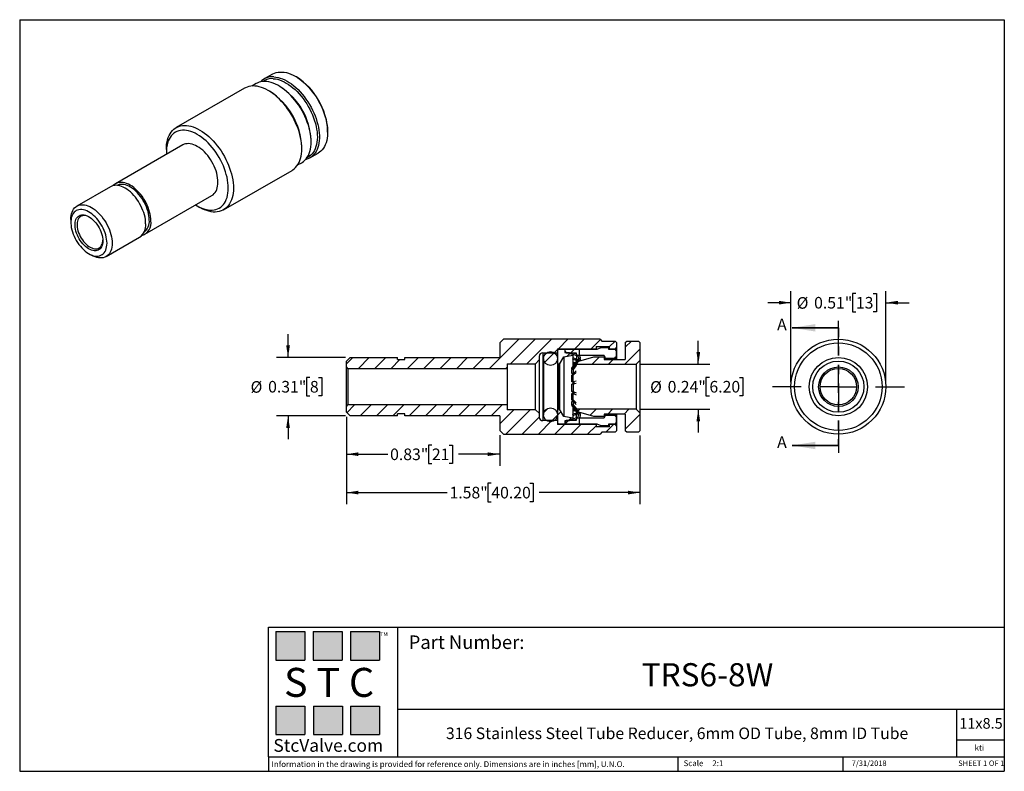
# Model space of a CAD drawing. Units: inches. Extents: x 0.2 to 10.8, y 0.2 to 8.3.
import ezdxf

# ---------------------------------------------------------------- set-up
doc = ezdxf.new("R2010")
doc.units = ezdxf.units.IN
doc.header["$MEASUREMENT"] = 0
doc.linetypes.add('HIDDEN', pattern=[0.075, 0.05, -0.025])
doc.layers.add('SKETCH', color=7, linetype='Continuous')
doc.layers.add('TITLE_BLOCK', color=7, linetype='Continuous')
doc.styles.add('SLDTEXTSTYLE0', font='TXT', dxfattribs={"width": 0.75})
doc.styles.add('SLDTEXTSTYLE1', font='TXT', dxfattribs={"width": 0.6875})
doc.styles.add('SLDTEXTSTYLE2', font='TXT', dxfattribs={"width": 0.563})
doc.styles.add('SLDTEXTSTYLE3', font='TXT', dxfattribs={"width": 0.605})
doc.dimstyles.new('SLDDIMSTYLE0', dxfattribs={"dimtxt": 0.125, "dimasz": 0.13, "dimexe": 0, "dimexo": 0.0625, "dimgap": 0.03125, "dimtad": 0, "dimtih": 1, "dimtoh": 1, "dimlfac": 0.5, "dimrnd": 1e-09, "dimdsep": 46, "dimtxsty": 'SLDTEXTSTYLE0', "dimsah": 1, "dimcen": 0.09, "dimadec": 0, "dimazin": 2, "dimtfac": 1, "dimtmove": 0, "dimatfit": 0, "dimfxl": 0, "dimfrac": 2, "dimtolj": 1, "dimtzin": 12, "dimarcsym": 0})
doc.dimstyles.new('SLDDIMSTYLE1', dxfattribs={"dimtxt": 0.125, "dimasz": 0.13, "dimexe": 0, "dimexo": 0.0625, "dimgap": 0.03125, "dimtad": 0, "dimtih": 1, "dimtoh": 1, "dimlfac": 0.5, "dimrnd": 1e-09, "dimzin": 12, "dimdsep": 46, "dimtxsty": 'SLDTEXTSTYLE0', "dimsah": 1, "dimcen": 0.09, "dimadec": 0, "dimazin": 3, "dimtfac": 1, "dimtofl": 0, "dimtmove": 0, "dimatfit": 3, "dimfxl": 0, "dimfrac": 2, "dimtolj": 1, "dimtzin": 12, "dimarcsym": 0})
doc.dimstyles.new('SLDDIMSTYLE2', dxfattribs={"dimtxt": 0.125, "dimasz": 0.13, "dimexe": 0, "dimexo": 0.0625, "dimgap": 0.03125, "dimtad": 0, "dimtih": 1, "dimtoh": 1, "dimlfac": 0.5, "dimrnd": 1e-09, "dimdsep": 46, "dimtxsty": 'SLDTEXTSTYLE0', "dimsah": 1, "dimcen": 0.09, "dimadec": 0, "dimazin": 2, "dimtfac": 1, "dimtofl": 0, "dimtmove": 0, "dimatfit": 3, "dimfxl": 0, "dimfrac": 2, "dimtolj": 1, "dimtzin": 12, "dimarcsym": 0})

# ---------------------------------------------------------------- blocks, each defined once
blk = doc.blocks.new('_D')
at = {"layer": 'SKETCH'}
for p, q in [((8.501, 4.395), (8.501, 5.376)), ((9.202, 5.35), (9.164, 5.35)), ((9.164, 5.35), (9.164, 5.152)), ((9.387, 5.35), (9.425, 5.35)), ((9.425, 5.35), (9.425, 5.152)), ((9.525, 4.395), (9.525, 5.376)), ((8.501, 5.251), (8.251, 5.251)), ((9.525, 5.251), (9.775, 5.251)), ((9.164, 5.152), (9.202, 5.152)), ((9.425, 5.152), (9.387, 5.152))]:
    blk.add_line(p, q, dxfattribs=at)
for points in [[(8.501, 5.251), (8.371, 5.271), (8.371, 5.231)], [(9.525, 5.251), (9.655, 5.231), (9.655, 5.271)]]:
    blk.add_solid(points, dxfattribs=at)
at = {"layer": 'SKETCH', "char_height": 0.125, "attachment_point": 1, "style": 'SLDTEXTSTYLE0'}
for s, insert in [('%%c', (8.563, 5.311)), ('0.51"', (8.751, 5.313)), ('13', (9.202, 5.313))]:
    blk.add_mtext(s, dxfattribs=dict(at, insert=insert))
blk = doc.blocks.new('SW_CENTERMARKSYMBOL_0')
at = {"layer": 'SKETCH', "color": 0}
for p, q in [((0, 0.4), (0, 0.712)), ((0, 0), (0, 0.2)), ((-0.4, 0), (-0.712, 0)), ((0, 0), (-0.2, 0)), ((0, 0), (0, -0.2)), ((0, 0), (0.2, 0)), ((0.4, 0), (0.712, 0)), ((0, -0.4), (0, -0.712))]:
    blk.add_line(p, q, dxfattribs=at)
blk = doc.blocks.new('_D_1')
at = {"layer": 'SKETCH'}
for p, q in [((3.706, 4.02), (3.706, 3.078)), ((6.872, 3.819), (6.872, 3.078)), ((5.269, 3.303), (5.231, 3.303)), ((5.231, 3.303), (5.231, 3.104)), ((5.684, 3.303), (5.722, 3.303)), ((5.722, 3.303), (5.722, 3.104)), ((3.706, 3.203), (4.792, 3.203)), ((6.872, 3.203), (5.786, 3.203)), ((5.231, 3.104), (5.269, 3.104)), ((5.722, 3.104), (5.684, 3.104))]:
    blk.add_line(p, q, dxfattribs=at)
for points in [[(3.706, 3.203), (3.836, 3.183), (3.836, 3.223)], [(6.872, 3.203), (6.742, 3.223), (6.742, 3.183)]]:
    blk.add_solid(points, dxfattribs=at)
at = {"layer": 'SKETCH', "char_height": 0.125, "attachment_point": 1, "style": 'SLDTEXTSTYLE0'}
for s, insert in [('1.58"', (4.818, 3.265)), ('40.20', (5.269, 3.265))]:
    blk.add_mtext(s, dxfattribs=dict(at, insert=insert))
blk = doc.blocks.new('_D_2')
at = {"layer": 'SKETCH'}
for p, q in [((3.706, 4.02), (3.706, 3.492)), ((5.36, 3.823), (5.36, 3.492)), ((3.706, 3.617), (4.152, 3.617)), ((4.628, 3.716), (4.59, 3.716)), ((4.59, 3.716), (4.59, 3.517)), ((4.813, 3.716), (4.851, 3.716)), ((4.851, 3.716), (4.851, 3.517)), ((5.36, 3.617), (4.914, 3.617)), ((4.59, 3.517), (4.628, 3.517)), ((4.851, 3.517), (4.813, 3.517))]:
    blk.add_line(p, q, dxfattribs=at)
for points in [[(3.706, 3.617), (3.836, 3.597), (3.836, 3.637)], [(5.36, 3.617), (5.23, 3.637), (5.23, 3.597)]]:
    blk.add_solid(points, dxfattribs=at)
at = {"layer": 'SKETCH', "char_height": 0.125, "attachment_point": 1, "style": 'SLDTEXTSTYLE0'}
for s, insert in [('0.83"', (4.177, 3.678)), ('21', (4.628, 3.678))]:
    blk.add_mtext(s, dxfattribs=dict(at, insert=insert))
blk = doc.blocks.new('_D_3')
at = {"layer": 'SKETCH'}
for p, q in [((3.076, 4.66), (3.076, 4.91)), ((3.696, 4.66), (2.951, 4.66)), ((3.312, 4.444), (3.274, 4.444)), ((3.274, 4.444), (3.274, 4.246)), ((3.404, 4.444), (3.442, 4.444)), ((3.442, 4.444), (3.442, 4.246)), ((3.274, 4.246), (3.312, 4.246)), ((3.442, 4.246), (3.404, 4.246)), ((3.696, 4.03), (2.951, 4.03)), ((3.076, 4.03), (3.076, 3.78))]:
    blk.add_line(p, q, dxfattribs=at)
for points in [[(3.076, 4.66), (3.096, 4.79), (3.056, 4.79)], [(3.076, 4.03), (3.056, 3.9), (3.096, 3.9)]]:
    blk.add_solid(points, dxfattribs=at)
at = {"layer": 'SKETCH', "char_height": 0.125, "attachment_point": 1, "style": 'SLDTEXTSTYLE0'}
for s, insert in [('%%c', (2.672, 4.405)), ('0.31"', (2.861, 4.407)), ('8', (3.312, 4.407))]:
    blk.add_mtext(s, dxfattribs=dict(at, insert=insert))
blk = doc.blocks.new('_D_4')
at = {"layer": 'SKETCH'}
for p, q in [((7.502, 4.589), (7.502, 4.839)), ((6.882, 4.589), (7.627, 4.589)), ((7.622, 4.444), (7.584, 4.444)), ((7.584, 4.444), (7.584, 4.246)), ((7.945, 4.444), (7.983, 4.444)), ((7.983, 4.444), (7.983, 4.246)), ((7.584, 4.246), (7.622, 4.246)), ((7.983, 4.246), (7.945, 4.246)), ((6.882, 4.101), (7.627, 4.101)), ((7.502, 4.101), (7.502, 3.851))]:
    blk.add_line(p, q, dxfattribs=at)
for points in [[(7.502, 4.589), (7.522, 4.719), (7.482, 4.719)], [(7.502, 4.101), (7.482, 3.971), (7.522, 3.971)]]:
    blk.add_solid(points, dxfattribs=at)
at = {"layer": 'SKETCH', "char_height": 0.125, "attachment_point": 1, "style": 'SLDTEXTSTYLE0'}
for s, insert in [('%%c', (6.982, 4.405)), ('0.24"', (7.171, 4.407)), ('6.20', (7.622, 4.407))]:
    blk.add_mtext(s, dxfattribs=dict(at, insert=insert))

msp = doc.modelspace()

# ---------------------------------------------------------------- hatches: boundary and pattern name
at = {"linetype": 'Continuous', "lineweight": 18}
h = msp.add_hatch(dxfattribs=at)
h.set_pattern_fill('ANSI31', style=0)
edge = h.paths.add_edge_path(flags=0)
edge.add_line((5.399, 4.857), (5.36, 4.818))
edge.add_line((5.36, 4.818), (5.36, 4.66))
edge.add_line((5.36, 4.66), (4.336, 4.66))
edge.add_line((4.336, 4.66), (4.336, 4.637))
edge.add_line((4.336, 4.637), (4.258, 4.637))
edge.add_line((4.258, 4.637), (4.258, 4.66))
edge.add_line((4.258, 4.66), (3.746, 4.66))
edge.add_line((3.746, 4.66), (3.706, 4.621))
edge.add_line((3.706, 4.621), (3.706, 4.558))
edge.add_line((3.706, 4.558), (3.722, 4.542))
edge.add_line((3.722, 4.542), (5.439, 4.542))
edge.add_line((5.439, 4.542), (5.439, 4.593))
edge.add_line((5.439, 4.593), (5.746, 4.593))
edge.add_line((5.746, 4.593), (5.785, 4.633))
edge.add_line((5.785, 4.633), (5.785, 4.672))
edge.add_arc((5.825, 4.672), 0.0394, 90, 180, ccw=False)
edge.add_line((5.825, 4.711), (5.982, 4.711))
edge.add_line((5.982, 4.711), (5.982, 4.755))
edge.add_line((5.982, 4.755), (6.399, 4.755))
edge.add_line((6.399, 4.755), (6.399, 4.778))
edge.add_line((6.399, 4.778), (6.541, 4.778))
edge.add_line((6.541, 4.778), (6.541, 4.755))
edge.add_line((6.541, 4.755), (6.604, 4.755))
edge.add_line((6.604, 4.755), (6.62, 4.77))
edge.add_line((6.62, 4.77), (6.62, 4.822))
edge.add_line((6.62, 4.822), (6.604, 4.837))
edge.add_line((6.604, 4.837), (6.462, 4.837))
edge.add_line((6.462, 4.837), (6.443, 4.857))
edge.add_line((6.443, 4.857), (5.399, 4.857))
h = msp.add_hatch(dxfattribs=at)
h.set_pattern_fill('ANSI31', style=0)
h.paths.add_polyline_path([(6.73, 4.837), (6.714, 4.822), (6.714, 4.64), (6.486, 4.64), (6.486, 4.668), (6.376, 4.668), (6.163, 4.605), (6.163, 4.589), (6.832, 4.589), (6.872, 4.629), (6.872, 4.822), (6.856, 4.837)], flags=0)
h = msp.add_hatch(dxfattribs=at)
h.set_pattern_fill('ANSI31', style=0)
edge = h.paths.add_edge_path(flags=0)
edge.add_arc((5.907, 4.648), 0.0748, 0, 360)
h = msp.add_hatch(dxfattribs=at)
h.set_pattern_fill('ANSI31', style=0)
h.paths.add_polyline_path([(6.147, 4.7), (6.132, 4.7), (6.108, 4.713), (6.061, 4.713), (6.061, 4.751), (5.998, 4.751), (5.982, 4.735), (5.982, 4.597), (5.99, 4.589), (6.006, 4.589), (6.053, 4.668), (6.147, 4.684)], flags=0)
h = msp.add_hatch(dxfattribs=at)
h.set_pattern_fill('ANSI31', style=0)
h.paths.add_polyline_path([(6.061, 4.727), (6.076, 4.711), (6.183, 4.711), (6.188, 4.684), (6.218, 4.684), (6.218, 4.751), (6.061, 4.751)], flags=0)
h = msp.add_hatch(dxfattribs=at)
h.set_pattern_fill('ANSI31', style=0)
h.paths.add_polyline_path([(6.2, 4.629), (6.137, 4.546), (6.153, 4.546), (6.216, 4.629)], flags=0)
h = msp.add_hatch(dxfattribs=at)
h.set_pattern_fill('ANSI31', style=0)
edge = h.paths.add_edge_path(flags=0)
edge.add_line((4.336, 4.03), (5.36, 4.03))
edge.add_line((5.36, 4.03), (5.36, 3.873))
edge.add_line((5.36, 3.873), (5.399, 3.833))
edge.add_line((5.399, 3.833), (6.443, 3.833))
edge.add_line((6.443, 3.833), (6.462, 3.853))
edge.add_line((6.462, 3.853), (6.604, 3.853))
edge.add_line((6.604, 3.853), (6.62, 3.869))
edge.add_line((6.62, 3.869), (6.62, 3.92))
edge.add_line((6.62, 3.92), (6.604, 3.936))
edge.add_line((6.604, 3.936), (6.541, 3.936))
edge.add_line((6.541, 3.936), (6.541, 3.912))
edge.add_line((6.541, 3.912), (6.399, 3.912))
edge.add_line((6.399, 3.912), (6.399, 3.936))
edge.add_line((6.399, 3.936), (5.982, 3.936))
edge.add_line((5.982, 3.936), (5.982, 3.979))
edge.add_line((5.982, 3.979), (5.825, 3.979))
edge.add_arc((5.825, 4.018), 0.0394, 180, 270, ccw=False)
edge.add_line((5.785, 4.018), (5.785, 4.058))
edge.add_line((5.785, 4.058), (5.746, 4.097))
edge.add_line((5.746, 4.097), (5.439, 4.097))
edge.add_line((5.439, 4.097), (5.439, 4.148))
edge.add_line((5.439, 4.148), (3.722, 4.148))
edge.add_line((3.722, 4.148), (3.706, 4.133))
edge.add_line((3.706, 4.133), (3.706, 4.07))
edge.add_line((3.706, 4.07), (3.746, 4.03))
edge.add_line((3.746, 4.03), (4.258, 4.03))
edge.add_line((4.258, 4.03), (4.258, 4.054))
edge.add_line((4.258, 4.054), (4.336, 4.054))
edge.add_line((4.336, 4.054), (4.336, 4.03))
h = msp.add_hatch(dxfattribs=at)
h.set_pattern_fill('ANSI31', style=0)
h.paths.add_polyline_path([(6.137, 4.144), (6.2, 4.062), (6.216, 4.062), (6.153, 4.144)], flags=0)
h = msp.add_hatch(dxfattribs=at)
h.set_pattern_fill('ANSI31', style=0)
edge = h.paths.add_edge_path(flags=0)
edge.add_arc((5.907, 4.042), 0.0748, 0, 360)
h = msp.add_hatch(dxfattribs=at)
h.set_pattern_fill('ANSI31', style=0)
h.paths.add_polyline_path([(6.132, 3.991), (6.147, 3.991), (6.147, 4.007), (6.053, 4.022), (6.006, 4.101), (5.99, 4.101), (5.982, 4.093), (5.982, 3.955), (5.998, 3.94), (6.061, 3.94), (6.061, 3.978), (6.108, 3.978)], flags=0)
h = msp.add_hatch(dxfattribs=at)
h.set_pattern_fill('ANSI31', style=0)
h.paths.add_polyline_path([(6.486, 4.05), (6.714, 4.05), (6.714, 3.869), (6.73, 3.853), (6.856, 3.853), (6.872, 3.869), (6.872, 4.062), (6.832, 4.101), (6.163, 4.101), (6.163, 4.085), (6.376, 4.022), (6.486, 4.022)], flags=0)
h = msp.add_hatch(dxfattribs=at)
h.set_pattern_fill('ANSI31', style=0)
h.paths.add_polyline_path([(6.218, 4.007), (6.188, 4.007), (6.183, 3.979), (6.076, 3.979), (6.061, 3.963), (6.061, 3.94), (6.218, 3.94)], flags=0)
at = {"layer": 'TITLE_BLOCK'}
for points in [[(3.258, 1.396), (3.258, 1.704), (2.946, 1.704), (2.946, 1.396)], [(3.659, 1.396), (3.659, 1.703), (3.347, 1.703), (3.347, 1.396)], [(4.062, 1.396), (4.062, 1.704), (3.75, 1.704), (3.75, 1.396)], [(3.257, 0.592), (3.257, 0.899), (2.945, 0.899), (2.945, 0.592)], [(3.662, 0.594), (3.662, 0.901), (3.349, 0.901), (3.349, 0.594)], [(4.062, 0.592), (4.062, 0.899), (3.75, 0.899), (3.75, 0.592)]]:
    msp.add_hatch(color=204, dxfattribs=at).paths.add_polyline_path(points, flags=0)

# ---------------------------------------------------------------- linework, layer by layer
at = {"color": 7, "linetype": 'Continuous', "lineweight": 25}
for p, q in [((2.909, 7.716), (2.82, 7.665)), ((3.166, 7.686), (3.155, 7.692)), ((2.607, 7.565), (1.869, 7.139)), ((2.731, 7.614), (2.687, 7.588)), ((2.988, 7.583), (2.977, 7.589)), ((2.877, 7.531), (2.863, 7.539)), ((3.503, 7.089), (3.503, 7.102)), ((1.94, 6.952), (1.216, 6.534)), ((1.763, 6.904), (1.763, 6.872)), ((3.225, 6.912), (3.225, 6.929)), ((3.325, 6.986), (3.325, 6.999)), ((1.763, 6.872), (1.764, 6.851)), ((3.312, 6.813), (3.401, 6.864)), ((3.179, 6.736), (3.223, 6.761)), ((2.381, 6.252), (3.119, 6.678)), ((1.16, 6.502), (0.798, 6.293)), ((1.531, 5.989), (2.255, 6.407)), ((2.097, 6.294), (2.125, 6.278)), ((0.733, 6.149), (0.733, 6.117)), ((1.113, 5.748), (1.475, 5.957)), ((0.928, 5.779), (0.956, 5.763)), ((5.36, 4.818), (5.399, 4.857)), ((5.36, 4.818), (5.36, 4.66)), ((6.443, 4.857), (5.399, 4.857)), ((6.443, 4.857), (6.462, 4.837)), ((6.462, 4.837), (6.604, 4.837)), ((6.604, 4.837), (6.62, 4.822)), ((6.62, 4.822), (6.62, 4.77)), ((6.714, 4.822), (6.73, 4.837)), ((6.714, 4.822), (6.714, 4.64)), ((6.73, 4.837), (6.856, 4.837)), ((6.856, 4.837), (6.872, 4.822)), ((6.872, 4.822), (6.872, 4.629)), ((5.825, 4.711), (5.982, 4.711)), ((5.825, 4.711), (5.825, 3.979)), ((5.982, 4.755), (6.399, 4.755)), ((5.982, 4.755), (5.982, 4.711)), ((5.982, 4.735), (5.998, 4.751)), ((5.982, 4.735), (5.982, 4.597)), ((5.998, 4.751), (6.061, 4.751)), ((6.053, 4.668), (6.147, 4.684)), ((6.061, 4.751), (6.061, 4.713)), ((6.061, 4.751), (6.218, 4.751)), ((6.061, 4.751), (6.061, 4.727)), ((6.061, 4.727), (6.076, 4.711)), ((6.061, 4.713), (6.108, 4.713)), ((6.076, 4.711), (6.183, 4.711)), ((6.108, 4.713), (6.132, 4.7)), ((6.132, 4.7), (6.147, 4.7)), ((6.147, 4.696), (6.153, 4.711)), ((6.147, 4.7), (6.147, 4.684)), ((6.147, 4.696), (6.189, 4.681)), ((6.147, 4.684), (6.147, 4.559)), ((6.153, 4.711), (6.185, 4.699)), ((6.183, 4.711), (6.188, 4.684)), ((6.183, 4.701), (6.183, 4.711)), ((6.188, 4.684), (6.188, 4.684)), ((6.188, 4.684), (6.218, 4.684)), ((6.189, 4.681), (6.189, 4.642)), ((6.218, 4.751), (6.218, 4.684)), ((6.218, 4.749), (6.411, 4.749)), ((6.218, 4.684), (6.218, 4.682)), ((6.486, 4.682), (6.218, 4.682)), ((6.399, 4.778), (6.541, 4.778)), ((6.399, 4.778), (6.399, 4.755)), ((6.399, 4.755), (6.399, 4.749)), ((6.411, 4.749), (6.454, 4.769)), ((6.454, 4.769), (6.533, 4.769)), ((6.486, 4.682), (6.486, 4.668)), ((6.533, 4.769), (6.533, 4.749)), ((6.533, 4.749), (6.6, 4.749)), ((6.541, 4.778), (6.541, 4.755)), ((6.541, 4.755), (6.604, 4.755)), ((6.541, 4.755), (6.541, 4.749)), ((6.6, 4.749), (6.616, 4.733)), ((6.62, 4.77), (6.604, 4.755)), ((6.604, 4.746), (6.604, 4.755)), ((6.616, 4.733), (6.616, 4.67)), ((6.62, 4.77), (6.62, 4.64)), ((3.706, 4.621), (3.746, 4.66)), ((3.706, 4.558), (3.706, 4.621)), ((3.746, 4.66), (4.258, 4.66)), ((4.258, 4.637), (4.258, 4.66)), ((4.258, 4.637), (4.336, 4.637)), ((4.336, 4.637), (4.336, 4.66)), ((4.336, 4.66), (5.36, 4.66)), ((5.439, 4.593), (5.746, 4.593)), ((5.439, 4.593), (5.439, 4.542)), ((5.785, 4.633), (5.746, 4.593)), ((5.746, 4.097), (5.746, 4.593)), ((5.785, 4.672), (5.785, 4.633)), ((5.785, 4.633), (5.785, 4.058)), ((5.832, 4.648), (5.832, 4.042)), ((5.982, 4.597), (5.99, 4.589)), ((5.982, 4.597), (5.982, 4.093)), ((5.99, 4.589), (6.006, 4.589)), ((5.99, 4.589), (5.99, 4.101)), ((6.006, 4.589), (6.053, 4.668)), ((6.006, 4.589), (6.006, 4.101)), ((6.053, 4.668), (6.053, 4.022)), ((6.137, 4.546), (6.2, 4.629)), ((6.189, 4.642), (6.147, 4.655)), ((6.147, 4.643), (6.152, 4.654)), ((6.147, 4.643), (6.189, 4.63)), ((6.153, 4.546), (6.216, 4.629)), ((6.186, 4.58), (6.153, 4.539)), ((6.186, 4.572), (6.153, 4.531)), ((6.163, 4.605), (6.376, 4.668)), ((6.163, 4.605), (6.163, 4.589)), ((6.163, 4.589), (6.832, 4.589)), ((6.163, 4.58), (6.163, 4.589)), ((6.188, 4.632), (6.188, 4.643)), ((6.189, 4.63), (6.198, 4.626)), ((6.2, 4.629), (6.203, 4.632)), ((6.2, 4.629), (6.216, 4.629)), ((6.216, 4.629), (6.2, 4.629)), ((6.219, 4.632), (6.216, 4.629)), ((6.227, 4.644), (6.227, 4.656)), ((6.227, 4.624), (6.227, 4.636)), ((6.376, 4.668), (6.486, 4.668)), ((6.486, 4.668), (6.486, 4.64)), ((6.486, 4.64), (6.714, 4.64)), ((6.498, 4.654), (6.6, 4.654)), ((6.498, 4.654), (6.498, 4.64)), ((6.6, 4.654), (6.6, 4.64)), ((6.616, 4.67), (6.616, 4.64)), ((6.832, 4.589), (6.872, 4.629)), ((6.832, 4.589), (6.832, 4.101)), ((6.872, 4.629), (6.872, 4.062)), ((3.722, 4.542), (3.706, 4.558)), ((3.706, 4.133), (3.706, 4.558)), ((3.722, 4.542), (5.439, 4.542)), ((3.722, 4.542), (3.722, 4.148)), ((5.439, 4.542), (5.439, 4.148)), ((6.137, 4.546), (6.153, 4.546)), ((6.137, 4.539), (6.137, 4.546)), ((6.153, 4.539), (6.137, 4.539)), ((6.137, 4.531), (6.143, 4.539)), ((6.153, 4.531), (6.137, 4.531)), ((6.137, 4.486), (6.137, 4.531)), ((6.137, 4.469), (6.17, 4.497)), ((6.153, 4.486), (6.137, 4.486)), ((6.153, 4.469), (6.137, 4.469)), ((6.137, 4.396), (6.137, 4.469)), ((6.147, 4.486), (6.147, 4.478)), ((6.153, 4.539), (6.153, 4.546)), ((6.153, 4.531), (6.153, 4.486)), ((6.153, 4.486), (6.186, 4.515)), ((6.153, 4.469), (6.186, 4.497)), ((6.153, 4.396), (6.153, 4.469)), ((6.163, 4.492), (6.163, 4.496)), ((6.153, 4.396), (6.137, 4.396)), ((6.137, 4.373), (6.17, 4.381)), ((6.137, 4.292), (6.137, 4.373)), ((6.153, 4.373), (6.137, 4.373)), ((6.147, 4.396), (6.147, 4.375)), ((6.186, 4.404), (6.153, 4.396)), ((6.186, 4.381), (6.153, 4.373)), ((6.153, 4.373), (6.153, 4.292)), ((6.163, 4.379), (6.163, 4.399)), ((6.17, 4.278), (6.137, 4.292)), ((6.153, 4.292), (6.137, 4.292)), ((6.153, 4.27), (6.137, 4.27)), ((6.137, 4.202), (6.137, 4.27)), ((6.147, 4.287), (6.147, 4.27)), ((6.153, 4.292), (6.186, 4.278)), ((6.153, 4.202), (6.153, 4.27)), ((6.153, 4.27), (6.186, 4.256)), ((6.163, 4.265), (6.163, 4.281)), ((3.706, 4.133), (3.722, 4.148)), ((5.439, 4.148), (3.722, 4.148)), ((5.439, 4.148), (5.439, 4.097)), ((6.17, 4.17), (6.137, 4.202)), ((6.153, 4.202), (6.137, 4.202)), ((6.137, 4.151), (6.137, 4.187)), ((6.153, 4.187), (6.137, 4.187)), ((6.141, 4.146), (6.137, 4.151)), ((6.153, 4.151), (6.137, 4.151)), ((6.137, 4.144), (6.137, 4.146)), ((6.153, 4.146), (6.137, 4.146)), ((6.153, 4.144), (6.137, 4.144)), ((6.2, 4.062), (6.137, 4.144)), ((6.147, 4.192), (6.147, 4.187)), ((6.186, 4.17), (6.153, 4.202)), ((6.153, 4.187), (6.153, 4.151)), ((6.186, 4.154), (6.153, 4.187)), ((6.153, 4.151), (6.186, 4.108)), ((6.153, 4.144), (6.153, 4.146)), ((6.153, 4.146), (6.186, 4.104)), ((6.216, 4.062), (6.153, 4.144)), ((3.706, 4.07), (3.706, 4.133)), ((3.746, 4.03), (3.706, 4.07)), ((4.336, 4.054), (4.258, 4.054)), ((4.258, 4.03), (4.258, 4.054)), ((4.336, 4.03), (4.336, 4.054)), ((5.746, 4.097), (5.439, 4.097)), ((5.746, 4.097), (5.785, 4.058)), ((5.785, 4.058), (5.785, 4.018)), ((5.99, 4.101), (5.982, 4.093)), ((5.982, 4.093), (5.982, 3.955)), ((6.006, 4.101), (5.99, 4.101)), ((6.053, 4.022), (6.006, 4.101)), ((6.147, 4.131), (6.147, 4.007)), ((6.189, 4.06), (6.147, 4.047)), ((6.147, 4.035), (6.189, 4.049)), ((6.152, 4.037), (6.147, 4.047)), ((6.163, 4.101), (6.163, 4.11)), ((6.163, 4.101), (6.163, 4.085)), ((6.832, 4.101), (6.163, 4.101)), ((6.376, 4.022), (6.163, 4.085)), ((6.188, 4.048), (6.188, 4.058)), ((6.189, 4.009), (6.189, 4.049)), ((6.2, 4.062), (6.216, 4.062)), ((6.203, 4.058), (6.2, 4.062)), ((6.208, 4.034), (6.209, 4.043)), ((6.211, 4.071), (6.219, 4.061)), ((6.216, 4.07), (6.219, 4.066)), ((6.219, 4.058), (6.216, 4.062)), ((6.219, 4.061), (6.219, 4.058)), ((6.227, 4.042), (6.227, 4.066)), ((6.227, 4.034), (6.227, 4.038)), ((6.486, 4.05), (6.486, 4.022)), ((6.714, 4.05), (6.486, 4.05)), ((6.498, 4.05), (6.498, 4.036)), ((6.6, 4.05), (6.6, 4.036)), ((6.616, 4.05), (6.616, 4.02)), ((6.62, 4.05), (6.62, 3.92)), ((6.714, 4.05), (6.714, 3.869)), ((6.872, 4.062), (6.832, 4.101)), ((6.872, 4.062), (6.872, 3.869)), ((4.258, 4.03), (3.746, 4.03)), ((5.36, 4.03), (4.336, 4.03)), ((5.36, 4.03), (5.36, 3.873)), ((5.982, 3.979), (5.825, 3.979)), ((5.982, 3.979), (5.982, 3.936)), ((5.998, 3.94), (5.982, 3.955)), ((6.399, 3.936), (5.982, 3.936)), ((6.061, 3.94), (5.998, 3.94)), ((6.147, 4.007), (6.053, 4.022)), ((6.076, 3.979), (6.061, 3.963)), ((6.108, 3.978), (6.061, 3.978)), ((6.061, 3.978), (6.061, 3.94)), ((6.061, 3.963), (6.061, 3.94)), ((6.218, 3.94), (6.061, 3.94)), ((6.183, 3.979), (6.076, 3.979)), ((6.132, 3.991), (6.108, 3.978)), ((6.147, 3.991), (6.132, 3.991)), ((6.189, 4.009), (6.147, 3.994)), ((6.147, 4.007), (6.147, 3.991)), ((6.153, 3.979), (6.147, 3.994)), ((6.185, 3.991), (6.153, 3.979)), ((6.188, 4.007), (6.183, 3.979)), ((6.183, 3.979), (6.183, 3.989)), ((6.188, 4.007), (6.188, 4.007)), ((6.218, 4.007), (6.188, 4.007)), ((6.218, 4.009), (6.486, 4.009)), ((6.218, 4.009), (6.218, 4.007)), ((6.218, 4.007), (6.218, 3.94)), ((6.411, 3.941), (6.218, 3.941)), ((6.486, 4.022), (6.376, 4.022)), ((6.399, 3.941), (6.399, 3.936)), ((6.399, 3.936), (6.399, 3.912)), ((6.454, 3.922), (6.411, 3.941)), ((6.486, 4.022), (6.486, 4.009)), ((6.6, 4.036), (6.498, 4.036)), ((6.6, 3.941), (6.533, 3.941)), ((6.533, 3.941), (6.533, 3.922)), ((6.541, 3.941), (6.541, 3.936)), ((6.541, 3.936), (6.541, 3.912)), ((6.604, 3.936), (6.541, 3.936)), ((6.616, 3.957), (6.6, 3.941)), ((6.604, 3.936), (6.604, 3.944)), ((6.604, 3.936), (6.62, 3.92)), ((6.616, 4.02), (6.616, 3.957)), ((5.399, 3.833), (5.36, 3.873)), ((5.399, 3.833), (6.443, 3.833)), ((6.541, 3.912), (6.399, 3.912)), ((6.462, 3.853), (6.443, 3.833)), ((6.533, 3.922), (6.454, 3.922)), ((6.604, 3.853), (6.462, 3.853)), ((6.62, 3.869), (6.604, 3.853)), ((6.62, 3.92), (6.62, 3.869)), ((6.73, 3.853), (6.714, 3.869)), ((6.856, 3.853), (6.73, 3.853)), ((6.872, 3.869), (6.856, 3.853))]:
    msp.add_line(p, q, dxfattribs=at)
at = {"color": 7, "linetype": 'Continuous', "lineweight": 35}
for p, q in [((9.013, 4.98), (8.513, 4.98)), ((9.013, 3.711), (8.513, 3.711))]:
    msp.add_line(p, q, dxfattribs=at)
at = {"color": 7, "linetype": 'HIDDEN', "lineweight": 35}
msp.add_line((9.013, 4.98), (9.013, 3.711), dxfattribs=at)
at = {"color": 8, "linetype": 'Continuous', "lineweight": 25}
for p, q in [((6.189, 4.614), (6.189, 4.63)), ((6.219, 4.632), (6.219, 4.622)), ((6.189, 4.076), (6.189, 4.06)), ((6.219, 4.069), (6.219, 4.066))]:
    msp.add_line(p, q, dxfattribs=at)
at = {"color": 7, "linetype": 'Continuous', "lineweight": 25, "flags": 128}
for points in [[(2.909, 7.716), (2.912, 7.718), (2.93, 7.727), (2.949, 7.733), (2.97, 7.737), (2.991, 7.739), (3.012, 7.739), (3.035, 7.737), (3.058, 7.732), (3.081, 7.725), (3.105, 7.717), (3.13, 7.706), (3.154, 7.693), (3.178, 7.678), (3.202, 7.661), (3.226, 7.642), (3.25, 7.622), (3.273, 7.6), (3.295, 7.577), (3.317, 7.552), (3.338, 7.526), (3.359, 7.499), (3.378, 7.47), (3.396, 7.441), (3.413, 7.411), (3.428, 7.381), (3.443, 7.35), (3.456, 7.319), (3.467, 7.287), (3.477, 7.256), (3.486, 7.225), (3.492, 7.194), (3.498, 7.164), (3.501, 7.134), (3.503, 7.105), (3.503, 7.077), (3.501, 7.05), (3.498, 7.024), (3.493, 6.999), (3.486, 6.976), (3.478, 6.954), (3.468, 6.934), (3.457, 6.916), (3.444, 6.9), (3.43, 6.885), (3.414, 6.873), (3.401, 6.864)], [(2.917, 7.667), (2.939, 7.664), (2.962, 7.66), (2.985, 7.653), (3.009, 7.644), (3.033, 7.633), (3.057, 7.62), (3.081, 7.605), (3.105, 7.588), (3.128, 7.569), (3.152, 7.549), (3.174, 7.527), (3.197, 7.503), (3.218, 7.478), (3.239, 7.452), (3.258, 7.425), (3.277, 7.397), (3.294, 7.367), (3.311, 7.338), (3.326, 7.307), (3.339, 7.276), (3.351, 7.245), (3.362, 7.214), (3.371, 7.183), (3.379, 7.153), (3.384, 7.122), (3.389, 7.093), (3.391, 7.064), (3.392, 7.036), (3.391, 7.008), (3.388, 6.982), (3.384, 6.958), (3.377, 6.934), (3.37, 6.912), (3.36, 6.892), (3.349, 6.874), (3.337, 6.857), (3.323, 6.842), (3.308, 6.83), (3.292, 6.819), (3.278, 6.812)], [(2.923, 7.688), (2.946, 7.685), (2.969, 7.681), (2.992, 7.674), (3.016, 7.665), (3.04, 7.654), (3.065, 7.641), (3.089, 7.626), (3.113, 7.61), (3.137, 7.591), (3.161, 7.571), (3.184, 7.549), (3.206, 7.525), (3.228, 7.501), (3.249, 7.474), (3.269, 7.447), (3.289, 7.419), (3.307, 7.39), (3.324, 7.36), (3.339, 7.329), (3.354, 7.298), (3.367, 7.267), (3.378, 7.236), (3.388, 7.205), (3.397, 7.173), (3.403, 7.143), (3.408, 7.112), (3.412, 7.082), (3.414, 7.053), (3.414, 7.025), (3.412, 6.998), (3.409, 6.972), (3.404, 6.948), (3.397, 6.925), (3.389, 6.903), (3.379, 6.883), (3.368, 6.865), (3.355, 6.848), (3.341, 6.834), (3.325, 6.821), (3.309, 6.811), (3.291, 6.802), (3.271, 6.796), (3.263, 6.794)], [(3.119, 6.678), (3.127, 6.683), (3.143, 6.696), (3.158, 6.71), (3.172, 6.726), (3.184, 6.744), (3.195, 6.763), (3.204, 6.785), (3.211, 6.807), (3.217, 6.832), (3.221, 6.858), (3.224, 6.884), (3.225, 6.912), (3.224, 6.942), (3.221, 6.971), (3.217, 7.002), (3.211, 7.033), (3.204, 7.065), (3.195, 7.096), (3.184, 7.128), (3.172, 7.16), (3.158, 7.192), (3.143, 7.223), (3.127, 7.254), (3.11, 7.284), (3.091, 7.314), (3.071, 7.342), (3.051, 7.37), (3.029, 7.396), (3.007, 7.421), (2.984, 7.445), (2.96, 7.467), (2.936, 7.488), (2.912, 7.507), (2.887, 7.524), (2.863, 7.539), (2.838, 7.553), (2.813, 7.564), (2.789, 7.573), (2.765, 7.58), (2.742, 7.585), (2.719, 7.588), (2.696, 7.589), (2.675, 7.587), (2.654, 7.583), (2.634, 7.577), (2.616, 7.569), (2.607, 7.565)], [(3.223, 6.761), (3.227, 6.764), (3.243, 6.775), (3.258, 6.789), (3.272, 6.804), (3.284, 6.821), (3.295, 6.84), (3.304, 6.861), (3.311, 6.883), (3.317, 6.907), (3.321, 6.932), (3.324, 6.959), (3.325, 6.986), (3.324, 7.015), (3.321, 7.044), (3.317, 7.074), (3.311, 7.105), (3.304, 7.136), (3.295, 7.167), (3.284, 7.199), (3.272, 7.23), (3.258, 7.261), (3.243, 7.292), (3.227, 7.322), (3.21, 7.352), (3.191, 7.38), (3.171, 7.408), (3.151, 7.435), (3.129, 7.46), (3.107, 7.485), (3.084, 7.507), (3.061, 7.529), (3.037, 7.548), (3.013, 7.566), (2.989, 7.582), (2.965, 7.596), (2.94, 7.608), (2.916, 7.618), (2.893, 7.626), (2.869, 7.632), (2.846, 7.635), (2.824, 7.637), (2.803, 7.636), (2.782, 7.633), (2.763, 7.628), (2.744, 7.62), (2.731, 7.614)], [(1.763, 6.904), (1.764, 6.932), (1.766, 6.959), (1.771, 6.985), (1.776, 7.009), (1.784, 7.032), (1.793, 7.054), (1.804, 7.073), (1.816, 7.091), (1.829, 7.107), (1.844, 7.121), (1.86, 7.133), (1.878, 7.144), (1.897, 7.152), (1.916, 7.157), (1.937, 7.161), (1.958, 7.163), (1.981, 7.162), (2.004, 7.159), (2.027, 7.154), (2.051, 7.147), (2.076, 7.138), (2.1, 7.127), (2.125, 7.113), (2.15, 7.098), (2.174, 7.081), (2.199, 7.062), (2.223, 7.042), (2.246, 7.019), (2.269, 6.996), (2.291, 6.97), (2.313, 6.944), (2.334, 6.916), (2.353, 6.888), (2.372, 6.858), (2.389, 6.828), (2.406, 6.797), (2.421, 6.766), (2.434, 6.734), (2.446, 6.702), (2.457, 6.67), (2.466, 6.639), (2.473, 6.607), (2.479, 6.576), (2.484, 6.545), (2.486, 6.516), (2.487, 6.487), (2.486, 6.459), (2.484, 6.432), (2.479, 6.406), (2.473, 6.382), (2.466, 6.359), (2.457, 6.337), (2.446, 6.318), (2.434, 6.3), (2.421, 6.284), (2.406, 6.27), (2.389, 6.258), (2.372, 6.248), (2.353, 6.24), (2.334, 6.234), (2.313, 6.23), (2.291, 6.228), (2.269, 6.229), (2.246, 6.232), (2.223, 6.237), (2.199, 6.244), (2.174, 6.253), (2.15, 6.264), (2.125, 6.278), (2.125, 6.278)], [(2.079, 6.305), (2.097, 6.294), (2.121, 6.281), (2.145, 6.27), (2.168, 6.262), (2.191, 6.255), (2.214, 6.251), (2.236, 6.248), (2.257, 6.248), (2.278, 6.251), (2.297, 6.255), (2.316, 6.262), (2.333, 6.27), (2.35, 6.281), (2.365, 6.294), (2.378, 6.309), (2.39, 6.325), (2.401, 6.344), (2.41, 6.364), (2.418, 6.386), (2.424, 6.409), (2.428, 6.434), (2.43, 6.46), (2.431, 6.487), (2.43, 6.515), (2.428, 6.543), (2.424, 6.573), (2.418, 6.603), (2.41, 6.634), (2.401, 6.664), (2.39, 6.695), (2.378, 6.726), (2.365, 6.756), (2.35, 6.786), (2.333, 6.816), (2.316, 6.845), (2.297, 6.873), (2.278, 6.9), (2.257, 6.926), (2.236, 6.95), (2.214, 6.974), (2.191, 6.995), (2.168, 7.015), (2.145, 7.034), (2.121, 7.05), (2.097, 7.065), (2.073, 7.078), (2.05, 7.089), (2.026, 7.097), (2.003, 7.104), (1.98, 7.108), (1.958, 7.11), (1.937, 7.11), (1.917, 7.108), (1.897, 7.104), (1.878, 7.097), (1.861, 7.089), (1.845, 7.078), (1.83, 7.065), (1.816, 7.05), (1.804, 7.034), (1.793, 7.015), (1.784, 6.995), (1.777, 6.973), (1.771, 6.95), (1.766, 6.925), (1.764, 6.899), (1.763, 6.872), (1.763, 6.872)], [(2.255, 6.407), (2.255, 6.407), (2.268, 6.416), (2.28, 6.427), (2.29, 6.44), (2.299, 6.454), (2.306, 6.471), (2.312, 6.489), (2.316, 6.508), (2.319, 6.529), (2.32, 6.551), (2.319, 6.574), (2.316, 6.598), (2.312, 6.622), (2.306, 6.647), (2.299, 6.672), (2.29, 6.697), (2.28, 6.722), (2.268, 6.746), (2.255, 6.77), (2.24, 6.794), (2.225, 6.816), (2.209, 6.838), (2.191, 6.858), (2.173, 6.877), (2.155, 6.895), (2.136, 6.91), (2.117, 6.924), (2.097, 6.937), (2.078, 6.947), (2.058, 6.955), (2.04, 6.961), (2.021, 6.965), (2.003, 6.967), (1.986, 6.966), (1.969, 6.964), (1.954, 6.959), (1.94, 6.952)], [(1.54, 6.101), (1.54, 6.124), (1.537, 6.148), (1.533, 6.172), (1.527, 6.197), (1.52, 6.222), (1.511, 6.247), (1.5, 6.272), (1.488, 6.296), (1.475, 6.32), (1.461, 6.344), (1.445, 6.366), (1.429, 6.388), (1.412, 6.408), (1.394, 6.427), (1.375, 6.445), (1.356, 6.46), (1.337, 6.474), (1.318, 6.487), (1.298, 6.497), (1.279, 6.505), (1.26, 6.511), (1.241, 6.515), (1.224, 6.517), (1.206, 6.516), (1.19, 6.514), (1.175, 6.509), (1.16, 6.502)], [(1.596, 6.133), (1.595, 6.156), (1.593, 6.18), (1.588, 6.204), (1.583, 6.229), (1.575, 6.254), (1.566, 6.279), (1.556, 6.304), (1.544, 6.328), (1.531, 6.353), (1.516, 6.376), (1.501, 6.399), (1.485, 6.42), (1.467, 6.44), (1.45, 6.459), (1.431, 6.477), (1.412, 6.493), (1.393, 6.507), (1.373, 6.519), (1.354, 6.529), (1.335, 6.537), (1.316, 6.543), (1.297, 6.547), (1.279, 6.549), (1.262, 6.549), (1.246, 6.546), (1.23, 6.541), (1.216, 6.534), (1.203, 6.525), (1.191, 6.514), (1.191, 6.514)], [(1.579, 6.143), (1.578, 6.165), (1.576, 6.188), (1.572, 6.211), (1.566, 6.235), (1.558, 6.259), (1.549, 6.284), (1.539, 6.308), (1.527, 6.331), (1.514, 6.354), (1.5, 6.377), (1.484, 6.398), (1.468, 6.418), (1.451, 6.437), (1.433, 6.454), (1.415, 6.47), (1.397, 6.484), (1.378, 6.497), (1.359, 6.507), (1.341, 6.515), (1.322, 6.522), (1.304, 6.526), (1.287, 6.527), (1.27, 6.527), (1.255, 6.525), (1.24, 6.52), (1.232, 6.516)], [(0.733, 6.149), (0.734, 6.171), (0.736, 6.192), (0.741, 6.211), (0.746, 6.229), (0.754, 6.246), (0.763, 6.26), (0.773, 6.273), (0.785, 6.284), (0.798, 6.293), (0.813, 6.3), (0.828, 6.305), (0.844, 6.308), (0.862, 6.308), (0.88, 6.306), (0.898, 6.302), (0.917, 6.296), (0.936, 6.288), (0.956, 6.278), (0.975, 6.266), (0.994, 6.251), (1.013, 6.236), (1.032, 6.218), (1.05, 6.199), (1.067, 6.179), (1.083, 6.157), (1.099, 6.135), (1.113, 6.111), (1.126, 6.087), (1.138, 6.063), (1.149, 6.038), (1.158, 6.013), (1.165, 5.988), (1.171, 5.963), (1.175, 5.939), (1.178, 5.915), (1.178, 5.892)], [(1.123, 5.892), (1.122, 5.914), (1.119, 5.936), (1.115, 5.959), (1.109, 5.982), (1.102, 6.006), (1.093, 6.029), (1.082, 6.053), (1.07, 6.076), (1.057, 6.098), (1.043, 6.119), (1.028, 6.14), (1.012, 6.159), (0.995, 6.177), (0.978, 6.193), (0.96, 6.208), (0.942, 6.221), (0.923, 6.232), (0.905, 6.241), (0.887, 6.248), (0.869, 6.253), (0.852, 6.256), (0.836, 6.256), (0.82, 6.254), (0.805, 6.25), (0.792, 6.244), (0.779, 6.236), (0.768, 6.226), (0.758, 6.213), (0.75, 6.199), (0.743, 6.184), (0.738, 6.166), (0.735, 6.147), (0.733, 6.127), (0.733, 6.106), (0.735, 6.084), (0.738, 6.062), (0.743, 6.038), (0.75, 6.015), (0.758, 5.991), (0.768, 5.968), (0.779, 5.945), (0.792, 5.922), (0.805, 5.9), (0.82, 5.879), (0.836, 5.859), (0.852, 5.841), (0.869, 5.824), (0.887, 5.808), (0.905, 5.794), (0.923, 5.782), (0.942, 5.772), (0.96, 5.764), (0.978, 5.758), (0.995, 5.754), (1.012, 5.753), (1.028, 5.754), (1.043, 5.757), (1.057, 5.762), (1.07, 5.769), (1.082, 5.778), (1.093, 5.789), (1.102, 5.802), (1.109, 5.817), (1.115, 5.834), (1.119, 5.852), (1.122, 5.871), (1.123, 5.892)], [(1.078, 5.918), (1.077, 5.9), (1.075, 5.883), (1.071, 5.868), (1.065, 5.854), (1.057, 5.842), (1.049, 5.831), (1.038, 5.823), (1.027, 5.817), (1.014, 5.813), (1.001, 5.811), (0.986, 5.811), (0.971, 5.813), (0.956, 5.818), (0.94, 5.825), (0.924, 5.833), (0.908, 5.844), (0.892, 5.856), (0.877, 5.871), (0.862, 5.886), (0.848, 5.903), (0.835, 5.922), (0.823, 5.941), (0.812, 5.96), (0.803, 5.981), (0.795, 6.001), (0.788, 6.022), (0.783, 6.043), (0.779, 6.063), (0.778, 6.082), (0.778, 6.1), (0.779, 6.118), (0.783, 6.134), (0.788, 6.149), (0.795, 6.162), (0.803, 6.173), (0.812, 6.182), (0.823, 6.189), (0.835, 6.195), (0.848, 6.198), (0.862, 6.199), (0.877, 6.197), (0.892, 6.194), (0.908, 6.188), (0.924, 6.18), (0.94, 6.171), (0.956, 6.159), (0.971, 6.146), (0.986, 6.131), (1.001, 6.114), (1.014, 6.097), (1.027, 6.078), (1.038, 6.058), (1.049, 6.038), (1.057, 6.018), (1.065, 5.997), (1.071, 5.977), (1.075, 5.956), (1.077, 5.937), (1.078, 5.918)], [(0.934, 6.175), (0.928, 6.178), (0.912, 6.184), (0.897, 6.188), (0.883, 6.19), (0.869, 6.19), (0.857, 6.188), (0.845, 6.184), (0.834, 6.177), (0.825, 6.169), (0.817, 6.158), (0.81, 6.146), (0.805, 6.132), (0.802, 6.117), (0.8, 6.1), (0.8, 6.082), (0.802, 6.064), (0.805, 6.044), (0.81, 6.025), (0.817, 6.005), (0.825, 5.985), (0.834, 5.966), (0.845, 5.947), (0.857, 5.929), (0.869, 5.912), (0.883, 5.896), (0.897, 5.881), (0.912, 5.869), (0.928, 5.857), (0.943, 5.848), (0.958, 5.841), (0.973, 5.835), (0.988, 5.832), (1.002, 5.831), (1.015, 5.832), (1.028, 5.836), (1.039, 5.841), (1.049, 5.849), (1.058, 5.858), (1.065, 5.87), (1.071, 5.883), (1.075, 5.897), (1.077, 5.913), (1.078, 5.924)], [(1.178, 5.892), (1.178, 5.87), (1.175, 5.849), (1.171, 5.83), (1.165, 5.812), (1.158, 5.795), (1.149, 5.781), (1.138, 5.768), (1.126, 5.757), (1.113, 5.748), (1.099, 5.741), (1.083, 5.736), (1.067, 5.734), (1.05, 5.733), (1.032, 5.735), (1.013, 5.739), (0.994, 5.745), (0.975, 5.753), (0.956, 5.763), (0.956, 5.763)]]:
    msp.add_lwpolyline(points, dxfattribs=at)
at = {"color": 7, "linetype": 'Continuous', "lineweight": 25}
for centre, radius in [((9.013, 4.345), 0.512), ((9.013, 4.345), 0.472), ((5.907, 4.648), 0.0748), ((9.013, 4.345), 0.315), ((9.013, 4.345), 0.276), ((9.013, 4.345), 0.213), ((9.013, 4.345), 0.197), ((5.907, 4.042), 0.0748)]:
    msp.add_circle(centre, radius, dxfattribs=at)
for centre, radius, start, end in [((2.908, 7.514), 0.175, 84.8878, 137.257), ((2.903, 7.494), 0.174, 85.3383, 125.1387), ((2.774, 7.07), 0.73, 2.5113, 57.4833), ((2.596, 6.967), 0.73, 2.5115, 57.4831), ((2.471, 6.895), 0.755, 2.536, 57.4586), ((1.385, 6.084), 0.156, 305.1992, 6.113), ((1.456, 6.111), 0.142, 288.2528, 8.7592), ((1.431, 6.129), 0.149, 308.211, 5.3593), ((5.825, 4.672), 0.0394, 90, 180), ((5.825, 4.018), 0.0394, 180, 270)]:
    msp.add_arc(centre, radius, start, end, dxfattribs=at)
for points, knots in [([(6.189, 4.681), (6.198, 4.678), (6.206, 4.67), (6.211, 4.651), (6.209, 4.64), (6.203, 4.632)], [0, 0, 0, 0, 0.5, 0.5, 1, 1, 1, 1]), ([(6.216, 4.683), (6.218, 4.681), (6.223, 4.676), (6.227, 4.664), (6.227, 4.651), (6.224, 4.64), (6.22, 4.634), (6.219, 4.632)], [0, 0, 0, 0, 0.15695, 0.394688, 0.63257, 0.870551, 1, 1, 1, 1]), ([(6.203, 4.633), (6.203, 4.633), (6.201, 4.636), (6.196, 4.639), (6.191, 4.641), (6.189, 4.642)], [0, 0, 0, 0, 0.089942, 0.680539, 1, 1, 1, 1]), ([(6.216, 4.629), (6.216, 4.629), (6.216, 4.629), (6.216, 4.629), (6.216, 4.629)], [0, 0, 0, 0, 0.500063, 1, 1, 1, 1]), ([(6.219, 4.621), (6.221, 4.625), (6.226, 4.631), (6.227, 4.639), (6.227, 4.643)], [0, 0, 0, 0, 0.5404244, 1, 1, 1, 1]), ([(6.227, 4.64), (6.227, 4.635), (6.227, 4.63), (6.225, 4.624), (6.224, 4.623)], [0, 0, 0, 0, 0.740925, 1, 1, 1, 1]), ([(6.198, 4.065), (6.197, 4.064), (6.194, 4.062), (6.191, 4.061), (6.189, 4.06)], [0, 0, 0, 0, 0.440953, 1, 1, 1, 1]), ([(6.189, 4.049), (6.192, 4.05), (6.198, 4.052), (6.202, 4.056), (6.203, 4.058)], [0, 0, 0, 0, 0.575441, 1, 1, 1, 1]), ([(6.189, 4.009), (6.198, 4.013), (6.206, 4.021), (6.211, 4.04), (6.209, 4.05), (6.203, 4.058)], [0, 0, 0, 0, 0.5, 0.5, 1, 1, 1, 1]), ([(6.216, 4.062), (6.216, 4.062), (6.216, 4.062), (6.216, 4.062), (6.216, 4.062)], [0, 0, 0, 0, 0.499937, 1, 1, 1, 1]), ([(6.219, 4.058), (6.221, 4.054), (6.226, 4.047), (6.228, 4.033), (6.225, 4.02), (6.221, 4.011), (6.217, 4.008), (6.216, 4.007)], [0, 0, 0, 0, 0.238143, 0.476284, 0.714474, 0.952619, 1, 1, 1, 1]), ([(6.227, 4.038), (6.227, 4.041), (6.226, 4.048), (6.223, 4.056), (6.22, 4.06), (6.219, 4.061)], [0, 0, 0, 0, 0.358023, 0.881774, 1, 1, 1, 1])]:
    msp.add_open_spline(points, degree=3, knots=knots, dxfattribs=at)
for points in [[(6.486, 4.682), (6.49, 4.673), (6.494, 4.663), (6.498, 4.654)], [(6.2, 4.629), (6.2, 4.629), (6.2, 4.629), (6.2, 4.629)], [(6.227, 4.647), (6.227, 4.645), (6.227, 4.642), (6.227, 4.64)], [(6.6, 4.654), (6.605, 4.659), (6.611, 4.665), (6.616, 4.67)], [(6.208, 4.034), (6.209, 4.036), (6.209, 4.037), (6.208, 4.039)], [(6.219, 4.066), (6.225, 4.058), (6.228, 4.048), (6.227, 4.039)], [(6.498, 4.036), (6.494, 4.027), (6.49, 4.018), (6.486, 4.009)], [(6.616, 4.02), (6.611, 4.026), (6.605, 4.031), (6.6, 4.036)]]:
    msp.add_open_spline(points, degree=3, dxfattribs=at)
at = {"color": 7, "linetype": 'Continuous', "lineweight": 35}
for points in [[(8.513, 4.98), (8.763, 4.94), (8.763, 5.02)], [(8.513, 3.711), (8.763, 3.671), (8.763, 3.751)]]:
    msp.add_solid(points, dxfattribs=at)
at = {"layer": 'TITLE_BLOCK'}
for p, q in [((0.181, 8.303), (10.803, 8.303)), ((0.181, 8.303), (0.181, 0.197)), ((10.803, 8.303), (10.803, 0.197)), ((2.865, 1.751), (10.803, 1.751)), ((2.865, 0.354), (2.865, 1.751)), ((4.259, 0.354), (4.259, 1.751)), ((4.259, 0.866), (10.803, 0.866)), ((10.291, 0.354), (10.291, 0.866)), ((10.803, 0.531), (10.291, 0.531)), ((2.865, 0.354), (10.803, 0.354)), ((2.865, 0.354), (2.865, 0.354)), ((2.865, 0.354), (2.865, 0.197)), ((7.28, 0.354), (7.28, 0.197)), ((9.063, 0.197), (9.063, 0.354)), ((0.181, 0.197), (10.803, 0.197))]:
    msp.add_line(p, q, dxfattribs=at)
at = {"layer": 'TITLE_BLOCK', "color": 204}
for p, q in [((2.946, 1.704), (3.258, 1.704)), ((2.946, 1.704), (2.946, 1.396)), ((3.258, 1.704), (3.258, 1.396)), ((3.347, 1.703), (3.659, 1.703)), ((3.347, 1.703), (3.347, 1.396)), ((3.659, 1.703), (3.659, 1.396)), ((3.75, 1.704), (4.062, 1.704)), ((3.75, 1.704), (3.75, 1.396)), ((4.062, 1.704), (4.062, 1.396)), ((2.946, 1.396), (3.258, 1.396)), ((3.347, 1.396), (3.659, 1.396)), ((3.75, 1.396), (4.062, 1.396)), ((2.945, 0.899), (3.257, 0.899)), ((2.945, 0.899), (2.945, 0.592)), ((3.257, 0.899), (3.257, 0.592)), ((3.349, 0.901), (3.662, 0.901)), ((3.349, 0.901), (3.349, 0.594)), ((3.662, 0.901), (3.662, 0.594)), ((3.75, 0.899), (4.062, 0.899)), ((3.75, 0.899), (3.75, 0.592)), ((4.062, 0.899), (4.062, 0.592)), ((2.945, 0.592), (3.257, 0.592)), ((3.349, 0.594), (3.662, 0.594)), ((3.75, 0.592), (4.062, 0.592))]:
    msp.add_line(p, q, dxfattribs=at)

# ---------------------------------------------------------------- block references
at = {"layer": 'SKETCH'}
msp.add_blockref('SW_CENTERMARKSYMBOL_0', (9.013, 4.345), dxfattribs=at)

# ---------------------------------------------------------------- texts
at = {"color": 7, "linetype": 'Continuous', "char_height": 0.125, "attachment_point": 1, "style": 'SLDTEXTSTYLE0'}
for insert in [(8.352, 5.079), (8.352, 3.81)]:
    msp.add_mtext('A', dxfattribs=dict(at, insert=insert))
at = {"layer": 'TITLE_BLOCK'}
for s, insert, char_height, attachment_point, style in [('TM', (4.071, 1.697), 0.0417, 1, 'SLDTEXTSTYLE3'), ('S T C', (3.519, 1.312), 0.3125, 2, 'SLDTEXTSTYLE2'), ('316 Stainless Steel Tube Reducer, 6mm OD Tube, 8mm ID Tube', (7.273, 0.669), 0.125, 2, 'SLDTEXTSTYLE0'), ('StcValve.com', (3.51, 0.545), 0.1378, 2, 'SLDTEXTSTYLE3'), ('kti', (10.534, 0.482), 0.0625, 2, 'SLDTEXTSTYLE0'), ('Scale', (7.343, 0.315), 0.0625, 1, 'SLDTEXTSTYLE0'), ('Information in the drawing is provided for reference only. Dimensions are in inches [mm], U.N.O.', (2.898, 0.305), 0.0625, 1, 'SLDTEXTSTYLE0'), ('2:1', (7.653, 0.315), 0.0625, 1, 'SLDTEXTSTYLE0')]:
    msp.add_mtext(s, dxfattribs=dict(at, insert=insert, char_height=char_height, attachment_point=attachment_point, style=style))
at = {"layer": 'TITLE_BLOCK', "color": 7}
for s, insert, char_height, attachment_point, style in [('Part Number:', (4.377, 1.662), 0.14583, 1, 'SLDTEXTSTYLE0'), ('TRS6-8W', (7.601, 1.363), 0.25, 2, 'SLDTEXTSTYLE0'), ('11x8.5', (10.317, 0.771), 0.1146, 1, 'SLDTEXTSTYLE0'), ('7/31/2018', (9.345, 0.313), 0.059, 2, 'SLDTEXTSTYLE0'), ('SHEET 1 OF 1', (10.306, 0.313), 0.05906, 1, 'SLDTEXTSTYLE1')]:
    msp.add_mtext(s, dxfattribs=dict(at, insert=insert, char_height=char_height, attachment_point=attachment_point, style=style))

# ---------------------------------------------------------------- dimensions: what is measured, and where the dimension line sits
at = {"layer": 'SKETCH'}
dim = msp.add_linear_dim(base=(9.525, 5.251), p1=(8.501, 4.345), p2=(9.525, 4.345), text='%%c<>', dimstyle='SLDDIMSTYLE0', dxfattribs=at)
dim.commit()
dim.dimension.update_dxf_attribs({"geometry": '_D', "text_midpoint": (9.013, 5.251), "dimtype": 160})
for base, p1, p2, picture, middle in [((3.0765, 4.0303), (3.7458, 4.6602), (3.7458, 4.0303), '_D_3', (3.0765, 4.3452)), ((7.502, 4.101), (6.832, 4.589), (6.832, 4.101), '_D_4', (7.502, 4.345))]:
    dim = msp.add_linear_dim(base=base, p1=p1, p2=p2, angle=90, text='%%c<>', dimstyle='SLDDIMSTYLE0', dxfattribs=at)
    dim.commit()
    dim.dimension.update_dxf_attribs({"geometry": picture, "text_midpoint": middle, "dimtype": 160})
dim = msp.add_linear_dim(base=(6.872, 3.203), p1=(3.706, 4.07), p2=(6.872, 3.869), angle=0, dimstyle='SLDDIMSTYLE1', dxfattribs=at)
dim.commit()
dim.dimension.update_dxf_attribs({"geometry": '_D_1', "text_midpoint": (5.289, 3.203), "dimtype": 160})
dim = msp.add_linear_dim(base=(5.36, 3.617), p1=(3.706, 4.07), p2=(5.36, 3.873), dimstyle='SLDDIMSTYLE2', dxfattribs=at)
dim.commit()
dim.dimension.update_dxf_attribs({"geometry": '_D_2', "text_midpoint": (4.533, 3.617), "dimtype": 160})

doc.saveas('drawing.dxf')
